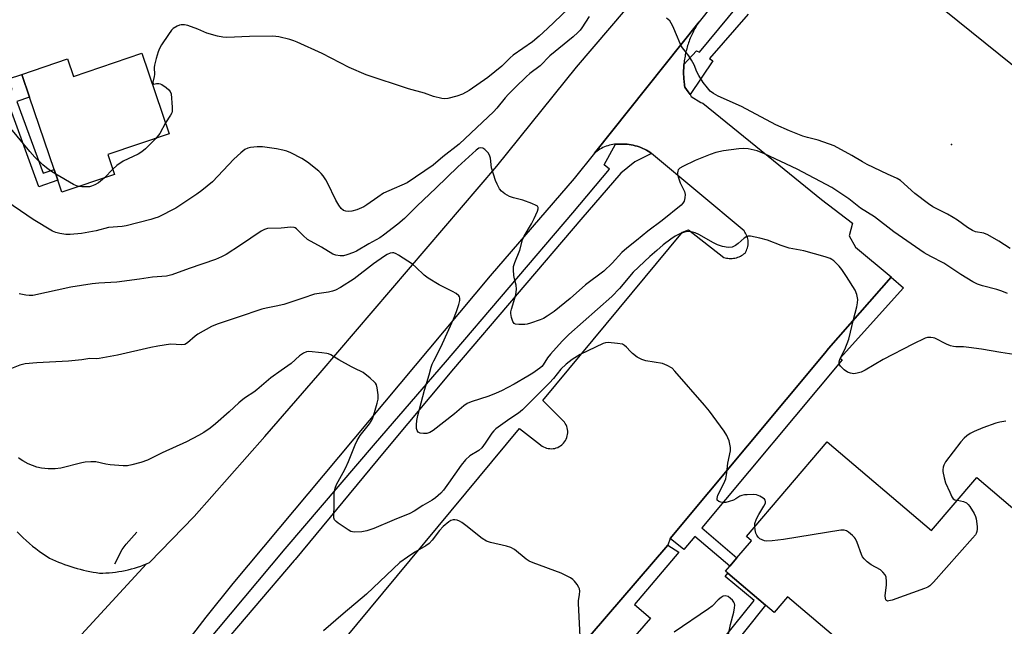
# Model space of a CAD drawing. Units: inches. Extents: x 1309762 to 1315762, y 517448 to 521449.
# Drawn here: x 1312820 to 1313154, y 518687 to 518893 of the extents above; entities that cross this region are included whole.
import ezdxf

# ---------------------------------------------------------------- set-up
doc = ezdxf.new("R2010")
doc.units = ezdxf.units.IN
doc.header["$MEASUREMENT"] = 0
for name, color, linetype in [('BLDG-Footprint', 5, 'Continuous'), ('ELEV-Spot Elevation', 7, 'Continuous'), ('HYDRO-Canal', 164, 'Continuous'), ('NTRL-Trees', 3, 'Continuous'), ('TRANS-Non Street Sidewalk', 7, 'Continuous'), ('TRANS-Parking Lot', 4, 'Continuous'), ('TRANS-Road', 130, 'Continuous'), ('TRANS-Street Sidewalk', 7, 'Continuous'), ('Undefined', 1, 'Continuous')]:
    doc.layers.add(name, color=color, linetype=linetype)

msp = doc.modelspace()

# ---------------------------------------------------------------- linework, layer by layer
at = {"layer": 'BLDG-Footprint', "elevation": 478.46}
msp.add_lwpolyline([(1312861.49, 518881.16), (1312870.79, 518853.76), (1312850.01, 518846.7), (1312852.27, 518840.02), (1312834.4, 518833.96), (1312833.03, 518838.02), (1312831.81, 518841.61), (1312823.45, 518866.24), (1312820.84, 518873.94), (1312836.31, 518879.19), (1312838.31, 518873.29)], close=True, dxfattribs=at)
at = {"layer": 'BLDG-Footprint', "elevation": 468.47}
msp.add_lwpolyline([(1313157.05, 518599.64), (1313128.28, 518624.1), (1313134.11, 518630.96), (1313090.77, 518667.81), (1313089.27, 518669.09), (1313099.24, 518680.83), (1313080.71, 518696.59), (1313076.16, 518691.24), (1313073.26, 518693.71), (1313060.43, 518704.62), (1313059.66, 518705.27), (1313061.06, 518706.91), (1313063.53, 518709.83), (1313068.44, 518715.6), (1313066.75, 518717.03), (1313094.11, 518749.2), (1313129.62, 518719.02), (1313144.95, 518737.05), (1313164.71, 518720.25)], dxfattribs=at)
at = {"layer": 'ELEV-Spot Elevation'}
msp.add_point((1313136.34, 518850.1, 477.79), dxfattribs=at)
at = {"layer": 'HYDRO-Canal'}
msp.add_lwpolyline([(1312852.31, 518707.7), (1312854.88, 518712.56), (1312856.24, 518714.41), (1312859.82, 518718.55)], dxfattribs=at)
at = {"layer": 'NTRL-Trees'}
msp.add_lwpolyline([(1313248.74, 518803.29), (1313124.57, 518903.4), (1313119.73, 518943.74), (1313228.35, 519063.73)], dxfattribs=at)
at = {"layer": 'TRANS-Non Street Sidewalk'}
for points in [[(1312789.35, 518864.09), (1312793.03, 518865.42), (1312797.57, 518863.2), (1312800.19, 518862.71), (1312805.21, 518863.58), (1312817.53, 518868.78), (1312816.3, 518872.4), (1312820.84, 518873.94), (1312823.45, 518866.24), (1312819.14, 518864.78), (1312828.03, 518840.39), (1312831.81, 518841.61), (1312833.03, 518838.02), (1312826.52, 518835.81), (1312816.54, 518863.48), (1312801.7, 518858.7), (1312799.77, 518858.72), (1312795.09, 518860.23)], [(1313040.87, 518716.4), (1313093.31, 518779.27), (1313094.65, 518780.88), (1313115.85, 518805.14), (1313120.07, 518801.45), (1313098.54, 518777.63), (1313099.26, 518777.03), (1313051.64, 518719.94), (1313063.53, 518709.83), (1313061.06, 518706.91), (1313049.19, 518717), (1313045.48, 518712.56)]]:
    msp.add_lwpolyline(points, close=True, dxfattribs=at)
for points in [[(1312998.46, 518665.58), (1313040.03, 518714.14), (1313043.84, 518711.66), (1313028.73, 518693.94), (1313034.16, 518689.34), (1313027.4, 518681.45)], [(1313035.61, 518653.42), (1313069.39, 518695.24), (1313059.56, 518703.49), (1313060.43, 518704.62), (1313073.26, 518693.71), (1313038.92, 518650.66)]]:
    msp.add_lwpolyline(points, dxfattribs=at)
at = {"layer": 'TRANS-Parking Lot'}
msp.add_polyline3d([(1312925.14, 518675.84, 0), (1312989.75, 518753.68, 0), (1312996.82, 518748.21, 0), (1312996.99, 518748.07, 0), (1312997.43, 518747.75, 0), (1312997.91, 518747.47, 0), (1312998.41, 518747.24, 0), (1312998.93, 518747.06, 0), (1312999.47, 518746.94, 0), (1313000.02, 518746.86, 0), (1313000.57, 518746.84, 0), (1313001.12, 518746.88, 0), (1313001.66, 518746.97, 0), (1313002.19, 518747.11, 0), (1313002.71, 518747.3, 0), (1313003.21, 518747.54, 0), (1313003.67, 518747.83, 0), (1313004.11, 518748.17, 0), (1313004.31, 518748.34, 0), (1313004.69, 518748.74, 0), (1313005.04, 518749.17, 0), (1313005.34, 518749.63, 0), (1313005.59, 518750.12, 0), (1313005.8, 518750.63, 0), (1313005.95, 518751.16, 0), (1313006.05, 518751.7, 0), (1313006.1, 518752.25, 0), (1313006.1, 518752.8, 0), (1313006.04, 518753.35, 0), (1313005.92, 518753.89, 0), (1313005.76, 518754.41, 0), (1313005.54, 518754.92, 0), (1313005.27, 518755.4, 0), (1313004.96, 518755.86, 0), (1312997.67, 518763.22, 0), (1313045.06, 518820.39, 0), (1313047.12, 518821.22, 0), (1313059.04, 518811.8, 0), (1313059.49, 518811.67, 0), (1313059.95, 518811.57, 0), (1313060.42, 518811.5, 0), (1313060.9, 518811.46, 0), (1313061.38, 518811.44, 0), (1313061.87, 518811.46, 0), (1313062.36, 518811.51, 0), (1313062.85, 518811.6, 0), (1313063.33, 518811.71, 0), (1313063.79, 518811.86, 0), (1313064.25, 518812.03, 0), (1313064.69, 518812.24, 0), (1313065.12, 518812.46, 0), (1313065.52, 518812.72, 0), (1313065.91, 518812.99, 0), (1313066.27, 518813.28, 0), (1313066.51, 518813.69, 0), (1313066.74, 518814.12, 0), (1313066.93, 518814.58, 0), (1313067.09, 518815.05, 0), (1313067.21, 518815.55, 0), (1313067.29, 518816.06, 0), (1313067.33, 518816.57, 0), (1313067.33, 518817.09, 0), (1313067.29, 518817.61, 0), (1313067.2, 518818.12, 0), (1313067.08, 518818.62, 0), (1313066.91, 518819.11, 0), (1313066.71, 518819.57, 0), (1313066.48, 518820.01, 0), (1313066.22, 518820.42, 0), (1313065.94, 518820.8, 0), (1313034.51, 518847.12, 0), (1313033.95, 518847.59, 0), (1313033.38, 518847.93, 0), (1313032.79, 518848.25, 0), (1313032.19, 518848.56, 0), (1313031.57, 518848.84, 0), (1313030.95, 518849.1, 0), (1313030.35, 518849.32, 0), (1313030.31, 518849.33, 0), (1313029.66, 518849.54, 0), (1313029, 518849.73, 0), (1313028.34, 518849.89, 0), (1313027.67, 518850.03, 0), (1313026.99, 518850.14, 0), (1313026.32, 518850.22, 0), (1313025.64, 518850.28, 0), (1313024.97, 518850.31, 0), (1313024.3, 518850.32, 0), (1313023.63, 518850.3, 0), (1313023.06, 518850.3, 0), (1313022.5, 518850.28, 0), (1313022.25, 518850.25, 0), (1313021.93, 518850.22, 0), (1313021.36, 518850.14, 0), (1313020.79, 518850.03, 0), (1313020.23, 518849.9, 0), (1313019.67, 518849.74, 0), (1313019.12, 518849.55, 0), (1313018.57, 518849.34, 0), (1313018.04, 518849.11, 0), (1313017.53, 518848.84, 0), (1313017.02, 518848.56, 0), (1313016.53, 518848.25, 0), (1313016.06, 518847.93, 0), (1313015.61, 518847.58, 0), (1313015.18, 518847.22, 0), (1313050.66, 518891.77, 0), (1313050.37, 518891.33, 0), (1313050.08, 518890.89, 0), (1313049.8, 518890.44, 0), (1313049.53, 518889.99, 0), (1313049.27, 518889.53, 0), (1313049.02, 518889.07, 0), (1313048.77, 518888.6, 0), (1313048.53, 518888.13, 0), (1313048.31, 518887.66, 0), (1313048.09, 518887.18, 0), (1313047.87, 518886.7, 0), (1313047.67, 518886.21, 0), (1313047.48, 518885.72, 0), (1313047.29, 518885.23, 0), (1313047.11, 518884.73, 0), (1313046.94, 518884.23, 0), (1313046.78, 518883.73, 0), (1313046.63, 518883.22, 0), (1313046.48, 518882.72, 0), (1313046.35, 518882.21, 0), (1313046.23, 518881.7, 0), (1313046.11, 518881.18, 0), (1313046, 518880.66, 0), (1313045.9, 518880.15, 0), (1313045.82, 518879.63, 0), (1313045.74, 518879.11, 0), (1313045.67, 518878.59, 0), (1313045.6, 518878.06, 0), (1313045.55, 518877.54, 0), (1313045.53, 518877.33, 0), (1313045.5, 518877.01, 0), (1313045.47, 518876.48, 0), (1313045.45, 518875.96, 0), (1313045.43, 518875.43, 0), (1313045.42, 518874.9, 0), (1313045.43, 518874.38, 0), (1313045.44, 518873.85, 0), (1313045.46, 518873.32, 0), (1313045.49, 518872.8, 0), (1313045.53, 518872.27, 0), (1313045.57, 518871.75, 0), (1313045.63, 518871.22, 0), (1313045.7, 518870.7, 0), (1313045.77, 518870.18, 0), (1313045.87, 518869.61, 0), (1313046.95, 518868.03, 0), (1313047.6, 518867.1, 0), (1313048.04, 518866.46, 0), (1313051.28, 518864.44, 0), (1313051.92, 518864.23, 0), (1313075.91, 518844.74, 0), (1313092.21, 518831.49, 0), (1313102.77, 518823.48, 0), (1313101.63, 518819.1, 0), (1313103.79, 518815.28, 0), (1313115.88, 518805.17, 0), (1313115.85, 518805.14, 0), (1313094.65, 518780.88, 0), (1313093.31, 518779.27, 0), (1313040.87, 518716.4, 0), (1313040.03, 518714.14, 0), (1312998.46, 518665.58, 0)], dxfattribs=at)
at = {"layer": 'TRANS-Road'}
for points in [[(1312821.61, 518662.63), (1312863.17, 518707.8), (1312864.17, 518708.23), (1312879.34, 518723.79), (1312903.31, 518751.02), (1312922.05, 518772.6), (1312981.99, 518842.8), (1313009.03, 518876.46), (1313037, 518909.26), (1313048.46, 518922.7), (1313061.23, 518937.67), (1313086.5, 518965.25), (1313095.13, 518976.97), (1313108.57, 518995.2), (1313143.43, 519035.24), (1313203.42, 519095.31)], [(1313157.9, 519020.19), (1313121.08, 518976.97), (1313121.02, 518976.89), (1313071.4, 518917.98), (1313050.66, 518891.77), (1313015.18, 518847.22), (1313008.28, 518838.56), (1312979.73, 518805.53), (1312892.45, 518701.08), (1312883.31, 518689.63), (1312866.96, 518668.51)], [(1312819.23, 518718.58), (1312820.23, 518717.57), (1312821.25, 518716.58), (1312822.3, 518715.62), (1312823.37, 518714.69), (1312824.46, 518713.78), (1312825.57, 518712.9), (1312826.71, 518712.06), (1312827.86, 518711.24), (1312829.03, 518710.45), (1312830.22, 518709.69), (1312831.22, 518709.22), (1312832.24, 518708.77), (1312833.26, 518708.34), (1312834.29, 518707.93), (1312835.33, 518707.54), (1312836.38, 518707.17), (1312837.43, 518706.82), (1312838.5, 518706.49), (1312839.56, 518706.18), (1312840.64, 518705.89), (1312841.72, 518705.63), (1312842.8, 518705.38), (1312843.89, 518705.16), (1312844.98, 518704.96), (1312846.08, 518704.78), (1312847.17, 518704.62), (1312848.26, 518704.63), (1312849.35, 518704.67), (1312850.44, 518704.74), (1312851.53, 518704.84), (1312852.62, 518704.96), (1312853.7, 518705.12), (1312854.79, 518705.3), (1312855.86, 518705.52), (1312856.94, 518705.76), (1312858, 518706.03), (1312859.06, 518706.33), (1312860.1, 518706.66), (1312861.14, 518707.01), (1312862.16, 518707.39), (1312863.17, 518707.8), (1312821.61, 518662.63)]]:
    msp.add_lwpolyline(points, dxfattribs=at)
at = {"layer": 'TRANS-Street Sidewalk'}
for points in [[(1313067.36, 518894.43), (1313054.24, 518879.33), (1313055.32, 518878.55), (1313047.6, 518867.1), (1313046.95, 518868.03), (1313045.87, 518869.61), (1313045.77, 518870.18), (1313045.7, 518870.7), (1313045.63, 518871.22), (1313045.57, 518871.75), (1313045.53, 518872.27), (1313045.49, 518872.8), (1313045.46, 518873.32), (1313045.44, 518873.85), (1313045.43, 518874.38), (1313045.42, 518874.9), (1313045.43, 518875.43), (1313045.45, 518875.96), (1313045.47, 518876.48), (1313045.5, 518877.01), (1313045.53, 518877.33), (1313049.81, 518881.99), (1313050.79, 518881.5), (1313063.89, 518897.3)], [(1312869.02, 518663.65), (1312910.16, 518712.86), (1312940.89, 518748.73), (1312964.64, 518776.28), (1313007.85, 518826.96), (1313020.22, 518841.78), (1313018.44, 518843.25), (1313022.25, 518850.25), (1313022.5, 518850.28), (1313023.06, 518850.3), (1313023.63, 518850.3), (1313024.3, 518850.32), (1313024.97, 518850.31), (1313025.64, 518850.28), (1313026.32, 518850.22), (1313026.99, 518850.14), (1313027.67, 518850.03), (1313028.34, 518849.89), (1313029, 518849.73), (1313029.66, 518849.54), (1313030.31, 518849.33), (1313030.35, 518849.32), (1313030.95, 518849.1), (1313031.57, 518848.84), (1313032.19, 518848.56), (1313032.79, 518848.25), (1313033.38, 518847.93), (1313033.95, 518847.59), (1313034.51, 518847.12), (1313028.91, 518844.22), (1313024.07, 518840.37), (1313010.52, 518824.71), (1312967.29, 518774.01), (1312943.81, 518745.74), (1312913.52, 518709.17), (1312913.24, 518708.85), (1312872.14, 518660.7)]]:
    msp.add_lwpolyline(points, dxfattribs=at)
at = {"layer": 'Undefined'}
msp.add_line((1312851.67, 518841.79, 478), (1312848.82, 518838.85, 478), dxfattribs=at)
for points, elevation in [([(1313006.28, 518896.28), (1312999.22, 518889.51), (1312996.41, 518886.92), (1312994.19, 518885.06), (1312987.59, 518880.49), (1312986.57, 518879.58), (1312983.74, 518876.75), (1312978.97, 518872.86), (1312972.65, 518868.53), (1312970.36, 518867.25), (1312968.45, 518866.61), (1312965.34, 518865.78), (1312964.21, 518865.64), (1312963.37, 518865.73), (1312960.55, 518866.47), (1312957.43, 518867.53), (1312952.02, 518869.06), (1312937.63, 518873.83), (1312931.87, 518876.35), (1312922.76, 518881.07), (1312914.2, 518884.89), (1312913.12, 518885.33), (1312911.72, 518885.76), (1312908.01, 518886.71), (1312906.04, 518886.98), (1312898.05, 518886.83), (1312890.43, 518886.52), (1312888.98, 518886.56), (1312887.27, 518886.93), (1312883.62, 518887.99), (1312880.55, 518889.32), (1312877.16, 518890.52), (1312876.01, 518890.78), (1312874.87, 518890.78), (1312874.33, 518890.67), (1312873.57, 518890.38), (1312872.16, 518889.55), (1312871.56, 518888.96), (1312870.54, 518887.51), (1312868.26, 518884.02), (1312867.53, 518882.74), (1312867.1, 518881.65), (1312866.37, 518879.4), (1312865.78, 518877.14), (1312865.75, 518876.33), (1312865.86, 518873.96), (1312865.74, 518873.19), (1312865.27, 518871.28), (1312865.34, 518870.74), (1312865.58, 518870.64), (1312866.55, 518870.86), (1312867.28, 518870.89), (1312867.78, 518870.77), (1312868.3, 518870.53), (1312869.78, 518869.52), (1312870.68, 518868.76), (1312871.2, 518868.11), (1312871.46, 518867.31), (1312871.84, 518862.87), (1312871.81, 518861.41), (1312871.66, 518860.87), (1312871.28, 518860.11), (1312869.53, 518857.47)], 478), ([(1313013.38, 518893.65), (1313010.9, 518889.79), (1313010.26, 518888.96), (1313009.54, 518888.2), (1313007.91, 518886.76), (1313000.03, 518880.24), (1312996.74, 518876.82), (1312993.27, 518874.28), (1312991.94, 518873.16), (1312988.32, 518869.67), (1312985.98, 518867.25), (1312984.86, 518865.96), (1312982.08, 518862.5), (1312980.85, 518861.19), (1312977.14, 518857.79), (1312969.2, 518850.24), (1312963.72, 518845.97), (1312960.41, 518843.08), (1312951.59, 518837.18), (1312945.39, 518834.47), (1312943.55, 518833.58), (1312941.62, 518832.32), (1312937.9, 518829.62), (1312936.91, 518829.03), (1312934.46, 518828.01), (1312932.78, 518827.49), (1312931.64, 518827.38), (1312930.77, 518827.48), (1312930.01, 518827.76), (1312929.22, 518828.4), (1312928.38, 518829.52), (1312927.33, 518831.21), (1312924.55, 518837.12), (1312923.99, 518838.11), (1312923.06, 518839.49), (1312922.38, 518840.36), (1312921.61, 518841.14), (1312917.81, 518844.17), (1312915.8, 518845.4), (1312912.12, 518847.29), (1312910.78, 518847.88), (1312909.44, 518848.26), (1312907.23, 518848.72), (1312902.45, 518849.39), (1312900.71, 518849.37), (1312898.37, 518849.16), (1312897.55, 518848.94), (1312896.53, 518848.42), (1312895.16, 518847.35), (1312892.78, 518845.18), (1312885.53, 518837.53), (1312881.86, 518834.48), (1312880.16, 518833.27), (1312873.03, 518828.57), (1312867.06, 518825.53), (1312865.99, 518825.09), (1312864.62, 518824.68), (1312856.26, 518822.51), (1312854.83, 518822.32), (1312850.16, 518821.92), (1312846.05, 518820.84), (1312843.58, 518820.33), (1312841.06, 518819.94), (1312837.22, 518819.58), (1312835.75, 518819.61), (1312833.74, 518819.94), (1312832.32, 518820.27), (1312831.25, 518820.73), (1312824.63, 518824.63), (1312813.55, 518832.26)], 476), ([(1313156.26, 518814.81), (1313152.44, 518817.35), (1313148.66, 518819.51), (1313147.33, 518820.02), (1313144.49, 518820.51), (1313143.48, 518820.93), (1313141.84, 518821.96), (1313138.39, 518824.44), (1313136.96, 518825.37), (1313134.98, 518826.5), (1313129.98, 518829.01), (1313128.56, 518830.01), (1313123.94, 518833.54), (1313119.02, 518837.92), (1313117.94, 518838.61), (1313114.64, 518840.04), (1313107.71, 518843.38), (1313106.19, 518844.22), (1313102.5, 518846.46), (1313096.53, 518849.69), (1313091.14, 518851.62), (1313087.47, 518852.49), (1313085.89, 518852.95), (1313081.33, 518854.74), (1313076.75, 518856.86), (1313065.04, 518863.05), (1313057.12, 518866.61), (1313055.6, 518867.43), (1313054.48, 518868.31), (1313053.5, 518869.36), (1313052.11, 518871.22), (1313050.56, 518873.58), (1313049.9, 518874.83), (1313048.97, 518877.26), (1313048.15, 518878.77), (1313047.22, 518880.23), (1313045.07, 518882.94), (1313044.45, 518883.89), (1313043.38, 518886.59), (1313041.76, 518890.37), (1313041.24, 518891.41), (1313040.74, 518892.1), (1313039.66, 518893.07)], 476), ([(1312832.32, 518840.09), (1312830.56, 518841.16), (1312829.19, 518842.18), (1312827.9, 518843.29), (1312825.26, 518845.86), (1312823.5, 518847.81), (1312817.01, 518855.61)], 478), ([(1312869.53, 518857.47), (1312867.59, 518853.93), (1312866.27, 518852.22)], 478), ([(1312866.27, 518852.22), (1312862.79, 518848.71), (1312861.52, 518847.61), (1312860.25, 518846.9), (1312855.17, 518844.48), (1312853.1, 518843.02), (1312851.67, 518841.79)], 478), ([(1313155.35, 518799.52), (1313153.44, 518800.3), (1313151.78, 518800.88), (1313146.85, 518802.11), (1313145.2, 518802.67), (1313143.63, 518803.52), (1313139.52, 518805.97), (1313133.77, 518809.87), (1313129.37, 518812.08), (1313127.12, 518813.4), (1313116.81, 518820.54), (1313110.17, 518825.59), (1313105.51, 518828.54), (1313101.56, 518831.66), (1313095.68, 518835.55), (1313083.99, 518841.81), (1313072.84, 518847.01), (1313070.4, 518848.03), (1313067.3, 518848.66), (1313065.87, 518848.81), (1313064.13, 518848.68), (1313058.93, 518847.96), (1313056.41, 518847.4), (1313054.48, 518846.75), (1313049.3, 518844.74), (1313045.14, 518842.66), (1313044.17, 518842.08), (1313043.61, 518841.55), (1313043.43, 518841.15), (1313043.33, 518840.48), (1313043.39, 518839.92), (1313043.78, 518838.49), (1313044.29, 518837.08), (1313045.68, 518834.16), (1313045.9, 518833.12), (1313045.85, 518831.99), (1313045.6, 518830.91), (1313045.18, 518830.21), (1313044.6, 518829.59), (1313038.11, 518824.29), (1313033.24, 518820.71), (1313029.45, 518817.52), (1313026.11, 518814.92), (1313024.5, 518813.45), (1313021.19, 518809.9), (1313018.4, 518807.18), (1313012.13, 518802.49), (1313006.9, 518797.86), (1313001.47, 518793.4), (1312999.07, 518791.8), (1312997.83, 518791.08), (1312996.77, 518790.62), (1312993.47, 518789.44), (1312992.36, 518789.11), (1312991.5, 518788.99), (1312989.45, 518789.01), (1312988.38, 518789.17), (1312987.94, 518789.39), (1312987.5, 518790), (1312987.05, 518791.36), (1312986.78, 518792.81), (1312986.79, 518793.38), (1312986.95, 518794.21), (1312988.42, 518799.14), (1312988.68, 518801.01), (1312988.61, 518802.35), (1312988.01, 518804.53), (1312987.81, 518805.65), (1312987.65, 518807.64), (1312987.74, 518808.75), (1312988.18, 518810.11), (1312989.82, 518814.26), (1312990.71, 518817.73), (1312991.35, 518819.01), (1312993.84, 518823.21), (1312994.75, 518825), (1312995.88, 518827.55), (1312996.03, 518828.32), (1312996.01, 518828.79), (1312995.81, 518829.17), (1312995.42, 518829.47), (1312993.87, 518830.15), (1312990.81, 518831.24), (1312987.69, 518831.99), (1312986.29, 518832.46), (1312984.77, 518833.36), (1312983.64, 518834.26), (1312982.96, 518835.15), (1312982.17, 518836.65), (1312981.59, 518837.94), (1312980.84, 518840.09), (1312980.2, 518842.26), (1312979.84, 518845.51), (1312979.56, 518846.48), (1312979.03, 518847.35), (1312977.99, 518848.4), (1312977.31, 518848.89), (1312976.62, 518849.06), (1312975.95, 518848.87), (1312975.03, 518848.26), (1312968.76, 518842.56), (1312961.42, 518835.39), (1312954.82, 518829.24), (1312950.64, 518825.04), (1312948.42, 518823.1), (1312943.54, 518819.32), (1312942.27, 518818.45), (1312938.56, 518816.46), (1312934.42, 518813.96), (1312933.35, 518813.47), (1312931.11, 518812.64), (1312929.96, 518812.36), (1312928.83, 518812.34), (1312927.42, 518812.52), (1312926.39, 518812.9), (1312922.55, 518815.32), (1312917.74, 518817.93), (1312916.26, 518819.22), (1312913.99, 518821.56), (1312913.59, 518821.84), (1312913.19, 518822), (1312912.13, 518822.08), (1312908.87, 518821.74), (1312904.24, 518821.57), (1312903.22, 518821.31), (1312902, 518820.72), (1312895.04, 518815.93), (1312890.12, 518812.84), (1312888.62, 518811.99), (1312886.54, 518811.14), (1312877.58, 518808.05), (1312871.71, 518805.87), (1312869.88, 518805.48), (1312865.12, 518805.13), (1312860.73, 518804.43), (1312853.1, 518803.41), (1312846.88, 518803.1), (1312844.62, 518802.89), (1312837.46, 518801.67), (1312824.57, 518798.9), (1312823.28, 518798.82), (1312822.14, 518798.94), (1312819.87, 518799.46)], 474), ([(1312840.07, 518835.89), (1312839.41, 518836.07), (1312838.37, 518836.56), (1312832.32, 518840.09)], 478), ([(1312848.82, 518838.85), (1312847.55, 518837.71), (1312846.84, 518837.19), (1312845.54, 518836.45), (1312844.45, 518835.98), (1312843.77, 518835.81), (1312842.89, 518835.74), (1312841.12, 518835.77), (1312840.07, 518835.89)], 478), ([(1313157.51, 518778.84), (1313153.12, 518779.46), (1313146.58, 518780.62), (1313142.21, 518781.25), (1313140.45, 518781.44), (1313137.87, 518781.42), (1313137.03, 518781.52), (1313135.99, 518781.83), (1313134.71, 518782.36), (1313130.72, 518784.35), (1313130.17, 518784.53), (1313129.33, 518784.64), (1313128.21, 518784.6), (1313127.39, 518784.38), (1313123.19, 518782.38), (1313113.17, 518777.11), (1313107.03, 518773.5), (1313105.72, 518772.83), (1313104.33, 518772.45), (1313103.2, 518772.32), (1313102.1, 518772.46), (1313101.05, 518772.84), (1313099.87, 518773.64), (1313098.66, 518774.85), (1313098.27, 518775.52), (1313098.22, 518776.27), (1313098.5, 518777.3), (1313100.15, 518780.55), (1313101.52, 518783.99), (1313103.05, 518790.68), (1313104.18, 518795), (1313104.45, 518796.43), (1313104.54, 518797.57), (1313104.23, 518799.16), (1313103.65, 518800.7), (1313100.74, 518805.37), (1313099.1, 518807.75), (1313098.18, 518808.84), (1313096.36, 518810.62), (1313095.73, 518811.08), (1313095.12, 518811.4), (1313093.48, 518811.97), (1313086.18, 518814.06), (1313081.22, 518815), (1313079.85, 518815.35), (1313078.5, 518815.83), (1313073.92, 518817.71), (1313071.34, 518818.35), (1313068.14, 518818.98), (1313067.3, 518819.02), (1313066.84, 518818.93), (1313065.95, 518818.39), (1313063.99, 518816.56), (1313063.08, 518815.85), (1313061.9, 518815.31), (1313060.54, 518815.18), (1313058.6, 518815.5), (1313056.94, 518816.07), (1313055.61, 518816.73), (1313050.56, 518819.57), (1313049.33, 518820.1), (1313047.94, 518820.5), (1313046.8, 518820.56), (1313045.38, 518820.32), (1313044.35, 518819.89), (1313042.6, 518818.97), (1313041.13, 518818), (1313038.53, 518816.04), (1313036.28, 518814.21), (1313033.97, 518812.17), (1313028.29, 518806.79), (1313023.67, 518801.21), (1313021.01, 518798.48), (1313006.44, 518785.61), (1313004.22, 518783.34), (1313000.2, 518778.99), (1312999.27, 518777.75), (1312997.75, 518775.33), (1312997.29, 518774.8), (1312996.65, 518774.23), (1312994.3, 518772.55), (1312992.56, 518771.44), (1312987.9, 518768.78), (1312983.56, 518766.53), (1312981.75, 518765.69), (1312979.28, 518764.74), (1312973.32, 518762.81), (1312971.94, 518762.22), (1312970.8, 518761.39), (1312967.68, 518758.66), (1312960.45, 518753.02), (1312959.33, 518752.3), (1312958.31, 518751.96), (1312957.16, 518751.97), (1312956.02, 518752.16), (1312955.31, 518752.48), (1312954.93, 518752.99), (1312954.75, 518753.74), (1312954.75, 518754.9), (1312954.89, 518756.37), (1312955.25, 518758.1), (1312957.42, 518766.76), (1312959.09, 518771.88), (1312959.74, 518774.57), (1312960.04, 518775.52), (1312960.59, 518776.74), (1312962.5, 518780.23), (1312963.63, 518782.54), (1312967.35, 518790.87), (1312968.34, 518793.44), (1312969.12, 518795.85), (1312969.45, 518797.2), (1312969.46, 518797.95), (1312969.34, 518798.39), (1312969.09, 518798.8), (1312968.26, 518799.53), (1312967, 518800.28), (1312962.43, 518802.53), (1312958.71, 518804.73), (1312957.36, 518805.77), (1312954.48, 518808.55), (1312953.39, 518809.48), (1312948.62, 518812.6), (1312947.86, 518813.04), (1312947.07, 518813.33), (1312946.6, 518813.35), (1312945.86, 518813.21), (1312944.84, 518812.76), (1312943.87, 518812.19), (1312940.18, 518809.65), (1312933.57, 518804.49), (1312928.97, 518801.57), (1312927.28, 518800.7), (1312926.28, 518800.31), (1312924.92, 518799.97), (1312920.19, 518799.27), (1312916.2, 518798.01), (1312909.68, 518795.78), (1312907.17, 518795.21), (1312903.69, 518794.61), (1312902.29, 518794.25), (1312899.83, 518793.48), (1312896.65, 518792.31), (1312887.12, 518789.12), (1312885.22, 518788.31), (1312880.54, 518785.72), (1312879.61, 518785.04), (1312877.08, 518782.79), (1312876.18, 518782.27), (1312875.1, 518782.12), (1312871.24, 518782.3), (1312866.92, 518781.71), (1312864.63, 518781.26), (1312853.24, 518778.57), (1312847.06, 518777.46), (1312846.17, 518777.4), (1312843.84, 518777.44), (1312841.13, 518776.99), (1312836.67, 518776.57), (1312825.91, 518776.04), (1312821.97, 518775.65), (1312820.17, 518775.22), (1312815.55, 518773.41)], 472), ([(1313069.56, 518720.33), (1313069.63, 518721.47), (1313070.18, 518723.02), (1313070.96, 518724.53), (1313072.7, 518727.28), (1313073.17, 518728.3), (1313073.24, 518728.94), (1313073.15, 518729.32), (1313072.87, 518729.7), (1313072.47, 518730.03), (1313071.26, 518730.73), (1313070.21, 518731.13), (1313069.04, 518731.26), (1313066.96, 518731.23), (1313066.08, 518731.16), (1313065.23, 518730.99), (1313064.51, 518730.67), (1313063.1, 518729.79), (1313062.33, 518729.4), (1313060.93, 518728.91), (1313059.79, 518728.62), (1313058.93, 518728.56), (1313058.1, 518728.69), (1313057.35, 518728.93), (1313056.83, 518729.33), (1313056.76, 518729.99), (1313057.06, 518731.04), (1313059.08, 518735), (1313059.7, 518736.65), (1313060.08, 518738.63), (1313060.42, 518741.91), (1313061.32, 518746.11), (1313061.37, 518747.22), (1313060.85, 518749.47), (1313060.49, 518750.57), (1313060.13, 518751.35), (1313059.17, 518752.79), (1313054.22, 518759.6), (1313052.54, 518761.65), (1313042.5, 518773.2), (1313041.5, 518774.15), (1313039.81, 518775.14), (1313038.25, 518775.77), (1313032.56, 518776.69), (1313031.2, 518777.1), (1313029.7, 518777.98), (1313028.05, 518779.18), (1313027.41, 518779.8), (1313026.03, 518781.37), (1313025.4, 518781.94), (1313024.66, 518782.29), (1313022.97, 518782.58), (1313019.77, 518782.86), (1313018.92, 518782.81), (1313018.09, 518782.56), (1313010.35, 518778.79), (1313007.63, 518777.15), (1313005.59, 518775.6), (1313003.79, 518773.84), (1313001.28, 518770.64), (1312999.96, 518769.16), (1312990.69, 518760.03), (1312989.36, 518758.91), (1312986.4, 518757.02), (1312981.66, 518753.57), (1312981.06, 518752.97), (1312980.35, 518752.1), (1312978.11, 518748.67), (1312976.91, 518747.11), (1312975.91, 518746.29), (1312972.87, 518744.42), (1312971.35, 518743.08), (1312969.89, 518741.23), (1312965.65, 518735.12), (1312963.96, 518732.81), (1312963, 518731.74), (1312961.22, 518730.21), (1312960.04, 518729.42), (1312956.91, 518727.57), (1312953.96, 518725.59), (1312952.49, 518724.82), (1312947.19, 518722.7), (1312940.28, 518719.73), (1312937.86, 518718.91), (1312936.15, 518718.63), (1312933.86, 518718.48), (1312933.03, 518718.57), (1312932.51, 518718.77), (1312931.53, 518719.33), (1312928.13, 518721.61), (1312927.46, 518722.13), (1312926.94, 518722.73), (1312926.73, 518723.36), (1312926.68, 518724.21), (1312926.86, 518727.49), (1312926.85, 518731.39), (1312926.91, 518732.57), (1312927.1, 518733.39), (1312927.6, 518734.66), (1312929.86, 518738.72), (1312930.61, 518740.21), (1312931.64, 518742.51), (1312933.96, 518748.16), (1312934.66, 518749.64), (1312935.67, 518751.29), (1312938.81, 518755.25), (1312939.41, 518756.18), (1312939.77, 518756.94), (1312940.51, 518759.16), (1312941.4, 518762.29), (1312941.72, 518763.7), (1312941.77, 518765.13), (1312941.46, 518767.47), (1312941.16, 518768.58), (1312940.89, 518769.06), (1312940.53, 518769.49), (1312938.99, 518770.85), (1312936.69, 518772.69), (1312935.97, 518773.11), (1312934.29, 518773.84), (1312932.73, 518774.66), (1312928.35, 518777.08), (1312925.64, 518778.69), (1312924.88, 518779.03), (1312924.33, 518779.18), (1312922.61, 518779.42), (1312918.27, 518779.82), (1312917.43, 518779.74), (1312916.42, 518779.32), (1312915.02, 518778.37), (1312912.18, 518775.77), (1312908.83, 518773.45), (1312905.36, 518770.89), (1312900.62, 518766.79), (1312899.53, 518766.01), (1312896.67, 518764.19), (1312895.76, 518763.52), (1312894.45, 518762.39), (1312891.23, 518759.32), (1312886.54, 518755.32), (1312884.73, 518753.83), (1312882.53, 518752.3), (1312880.77, 518751.28), (1312876.67, 518749.16), (1312868.38, 518745.4), (1312863.48, 518742.94), (1312861.24, 518742.21), (1312858.12, 518741.34), (1312856.69, 518741.03), (1312855.23, 518741), (1312850.78, 518741.42), (1312849.32, 518741.63), (1312845.9, 518742.35), (1312844.22, 518742.4), (1312842.28, 518742.25), (1312841.15, 518742.05), (1312834.08, 518740.23), (1312832.08, 518740.04), (1312829.78, 518739.97), (1312827.51, 518740.23), (1312825.84, 518740.6), (1312822.91, 518741.76), (1312821.14, 518742.67), (1312820.27, 518743.25), (1312819.68, 518743.76)], 470), ([(1313154.78, 518756.18), (1313152.78, 518755.89), (1313151.4, 518755.49), (1313147.01, 518753.98), (1313144.03, 518752.69), (1313142.72, 518752.02), (1313141.55, 518751.22), (1313140.7, 518750.44), (1313139.52, 518749.15), (1313134.37, 518742.41), (1313133.72, 518741.31), (1313133.47, 518740.53), (1313133.36, 518739.68), (1313133.37, 518739.12), (1313133.81, 518736.92), (1313134.36, 518735.29), (1313135.75, 518732.06), (1313136.47, 518730.5), (1313136.93, 518729.85), (1313137.52, 518729.49), (1313138.38, 518729.32)], 470), ([(1313138.38, 518729.32), (1313140.41, 518728.91), (1313141.39, 518728.43), (1313142, 518727.86), (1313142.53, 518727.21), (1313144.07, 518724.87), (1313144.53, 518723.83), (1313144.76, 518723.01), (1313145.03, 518720.42), (1313145.05, 518719.56), (1313144.97, 518718.76), (1313144.74, 518718.08), (1313144.45, 518717.58), (1313143.52, 518716.44), (1313130.26, 518701.5), (1313129.01, 518700.25), (1313128.28, 518699.79), (1313127.19, 518699.34), (1313116.19, 518695.45), (1313115.1, 518695.15), (1313114.62, 518695.12), (1313114.27, 518695.27), (1313114.05, 518695.54), (1313113.91, 518695.95), (1313113.89, 518697.04), (1313114.25, 518700.54), (1313114.3, 518701.72), (1313114.15, 518703.18), (1313113.81, 518703.96), (1313113.09, 518704.88), (1313112.23, 518705.67), (1313109.08, 518707.42), (1313107.73, 518708.47), (1313106.7, 518709.45), (1313106.2, 518710.12), (1313105.83, 518710.89), (1313104.32, 518714.97), (1313103.73, 518716.27), (1313103.4, 518716.74), (1313102.79, 518717.36), (1313101.42, 518718.48), (1313100.71, 518718.95), (1313099.93, 518719.2), (1313098.79, 518719.16), (1313079.34, 518715.96), (1313075.5, 518715.55), (1313073.72, 518715.45), (1313072.88, 518715.56), (1313072.09, 518715.85), (1313071.35, 518716.26), (1313070.75, 518716.79), (1313070.27, 518717.43), (1313069.93, 518718.16), (1313069.68, 518719.25), (1313069.56, 518720.33)], 470), ([(1313010.35, 518683.05), (1313009.77, 518694.29), (1313009.8, 518695.17), (1313010.14, 518697.29), (1313010.2, 518698.42), (1313010.09, 518699.23), (1313009.89, 518699.75), (1313009.29, 518700.73), (1313008.41, 518701.87), (1313007.78, 518702.46), (1313007.05, 518702.95), (1313003.91, 518704.62), (1312994.34, 518708.12), (1312992.97, 518708.69), (1312992.01, 518709.31), (1312987.97, 518712.57), (1312986.76, 518713.33), (1312985.35, 518713.77), (1312979.85, 518714.95), (1312978.49, 518715.39), (1312977.05, 518716.35), (1312971.56, 518720.79), (1312970.14, 518721.84), (1312969.38, 518722.24), (1312968.59, 518722.53), (1312967.78, 518722.72), (1312967.26, 518722.73), (1312966.47, 518722.47), (1312965.73, 518722.01), (1312963.82, 518720.37), (1312962.59, 518719.05), (1312960.05, 518715.73), (1312959.08, 518714.66), (1312957.88, 518713.84), (1312954.18, 518711.69), (1312951.7, 518710.04), (1312949.12, 518708.15), (1312937.76, 518697.48), (1312929.83, 518690.81), (1312923.22, 518684.98)], 468), ([(1313059.56, 518677.92), (1313061.3, 518687.18), (1313062.43, 518691.38), (1313062.7, 518692.84), (1313062.77, 518693.7), (1313062.69, 518694.24), (1313062.48, 518694.73), (1313061.98, 518695.41), (1313061.39, 518696.03), (1313060.5, 518696.67), (1313059.55, 518696.85), (1313058.84, 518696.74), (1313058.17, 518696.37), (1313057.14, 518695.48), (1313055.07, 518693.42), (1313053.91, 518692.5), (1313042.19, 518684.49)], 468)]:
    msp.add_lwpolyline(points, dxfattribs=dict(at, elevation=elevation))

doc.saveas('drawing.dxf')
